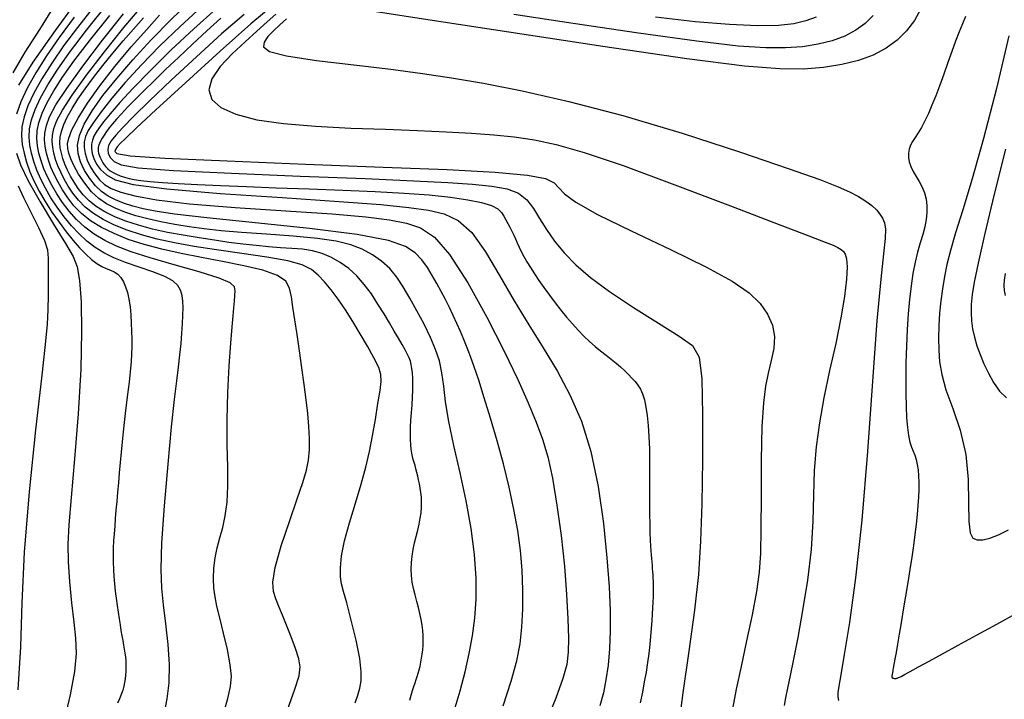
# Model space of a CAD drawing. Extents: x 349769 to 352969, y 1053825 to 1056825.
# Drawn here: x 351872 to 351921, y 1054908 to 1054943 of the extents above; entities that cross this region are included whole.
import ezdxf

# ---------------------------------------------------------------- set-up
doc = ezdxf.new("R2010")
doc.units = 0
doc.header["$MEASUREMENT"] = 0
doc.layers.add('INDEX', color=1, linetype='CONTINUOUS')
doc.layers.add('INTER', color=33, linetype='CONTINUOUS')

msp = doc.modelspace()

# ---------------------------------------------------------------- linework, layer by layer
at = {"layer": 'INDEX', "linetype": 'CONTINUOUS'}
for points in [[(351875.247, 1054943.421), (351874.457, 1054942.414), (351874.457, 1054942.414), (351873.757, 1054941.471), (351873.156, 1054940.603), (351872.656, 1054939.81), (351872.656, 1054939.81), (351872.256, 1054939.092), (351871.955, 1054938.449), (351871.755, 1054937.881), (351871.755, 1054937.881), (351871.652, 1054937.383), (351871.63, 1054936.931), (351871.669, 1054936.494), (351871.669, 1054936.494), (351871.755, 1054936.047), (351871.884, 1054935.586), (351872.056, 1054935.11), (351872.056, 1054935.11), (351872.27, 1054934.621), (351872.528, 1054934.117), (351872.828, 1054933.598), (351872.828, 1054933.598), (351873.168, 1054933.07), (351873.53, 1054932.55), (351873.894, 1054932.064), (351873.894, 1054932.064), (351874.242, 1054931.63), (351874.57, 1054931.253), (351874.879, 1054930.932), (351874.879, 1054930.932), (351875.168, 1054930.668), (351875.438, 1054930.461), (351875.689, 1054930.31), (351875.689, 1054930.31), (351875.92, 1054930.21), (351876.132, 1054930.134), (351876.324, 1054930.047), (351876.324, 1054930.047), (351876.496, 1054929.923), (351876.649, 1054929.756), (351876.783, 1054929.545), (351876.783, 1054929.545), (351876.897, 1054929.291), (351876.991, 1054928.994), (351877.066, 1054928.653), (351877.066, 1054928.653), (351877.121, 1054928.272), (351877.16, 1054927.865), (351877.187, 1054927.45), (351877.187, 1054927.45), (351877.204, 1054927.043), (351877.212, 1054926.645), (351877.21, 1054926.258), (351877.21, 1054926.258), (351877.2, 1054925.881), (351877.18, 1054925.513), (351877.151, 1054925.156), (351877.151, 1054925.156), (351877.114, 1054924.807), (351877.07, 1054924.457), (351877.023, 1054924.094), (351877.023, 1054924.094), (351876.975, 1054923.711), (351876.926, 1054923.304), (351876.877, 1054922.874), (351876.877, 1054922.874), (351876.828, 1054922.421), (351876.778, 1054921.945), (351876.727, 1054921.446), (351876.727, 1054921.446), (351876.676, 1054920.927), (351876.626, 1054920.398), (351876.577, 1054919.876), (351876.577, 1054919.876), (351876.531, 1054919.373), (351876.488, 1054918.891), (351876.448, 1054918.429), (351876.448, 1054918.429), (351876.411, 1054917.989), (351876.376, 1054917.569), (351876.344, 1054917.171), (351876.344, 1054917.171), (351876.316, 1054916.792), (351876.292, 1054916.427), (351876.276, 1054916.068), (351876.276, 1054916.068), (351876.268, 1054915.709), (351876.269, 1054915.349), (351876.28, 1054914.987), (351876.28, 1054914.987), (351876.299, 1054914.624), (351876.328, 1054914.26), (351876.366, 1054913.894), (351876.366, 1054913.894), (351876.412, 1054913.529), (351876.463, 1054913.169), (351876.516, 1054912.822), (351876.516, 1054912.822), (351876.568, 1054912.494), (351876.617, 1054912.187), (351876.664, 1054911.899), (351876.664, 1054911.899), (351876.708, 1054911.631), (351876.75, 1054911.384), (351876.79, 1054911.156), (351876.79, 1054911.156), (351876.827, 1054910.947), (351876.859, 1054910.752), (351876.886, 1054910.564), (351876.886, 1054910.564), (351876.904, 1054910.376), (351876.915, 1054910.19), (351876.917, 1054910.004), (351876.917, 1054910.004), (351876.911, 1054909.818), (351876.898, 1054909.632), (351876.876, 1054909.447), (351876.876, 1054909.447), (351876.846, 1054909.261), (351876.805, 1054909.072), (351876.75, 1054908.875), (351876.75, 1054908.875), (351876.68, 1054908.666), (351876.593, 1054908.445), (351876.49, 1054908.212)], [(351891.281, 1054908.368), (351891.357, 1054908.631), (351891.428, 1054908.865), (351891.494, 1054909.071), (351891.494, 1054909.071), (351891.556, 1054909.249), (351891.614, 1054909.412), (351891.667, 1054909.57), (351891.667, 1054909.57), (351891.717, 1054909.736), (351891.763, 1054909.911), (351891.806, 1054910.095), (351891.806, 1054910.095), (351891.844, 1054910.288), (351891.879, 1054910.489), (351891.91, 1054910.7), (351891.91, 1054910.7), (351891.938, 1054910.92), (351891.957, 1054911.15), (351891.967, 1054911.39), (351891.967, 1054911.39), (351891.962, 1054911.64), (351891.944, 1054911.902), (351891.911, 1054912.174), (351891.911, 1054912.174), (351891.864, 1054912.457), (351891.802, 1054912.751), (351891.727, 1054913.056), (351891.727, 1054913.056), (351891.639, 1054913.372), (351891.549, 1054913.694), (351891.47, 1054914.021), (351891.47, 1054914.021), (351891.411, 1054914.349), (351891.375, 1054914.677), (351891.361, 1054915.006), (351891.361, 1054915.006), (351891.37, 1054915.335), (351891.402, 1054915.665), (351891.456, 1054915.995), (351891.456, 1054915.995), (351891.53, 1054916.325), (351891.614, 1054916.652), (351891.696, 1054916.971), (351891.696, 1054916.971), (351891.764, 1054917.279), (351891.817, 1054917.574), (351891.854, 1054917.858), (351891.854, 1054917.858), (351891.875, 1054918.13), (351891.881, 1054918.39), (351891.871, 1054918.638), (351891.871, 1054918.638), (351891.846, 1054918.874), (351891.811, 1054919.099), (351891.771, 1054919.313), (351891.771, 1054919.313), (351891.729, 1054919.518), (351891.686, 1054919.712), (351891.642, 1054919.898), (351891.642, 1054919.898), (351891.598, 1054920.073), (351891.553, 1054920.238), (351891.508, 1054920.394), (351891.508, 1054920.394), (351891.462, 1054920.543), (351891.419, 1054920.696), (351891.382, 1054920.866), (351891.382, 1054920.866), (351891.353, 1054921.065), (351891.334, 1054921.296), (351891.323, 1054921.558), (351891.323, 1054921.558), (351891.322, 1054921.851), (351891.329, 1054922.176), (351891.346, 1054922.532), (351891.346, 1054922.532), (351891.371, 1054922.917), (351891.398, 1054923.311), (351891.422, 1054923.695), (351891.422, 1054923.695), (351891.437, 1054924.051), (351891.442, 1054924.374), (351891.437, 1054924.666), (351891.437, 1054924.666), (351891.422, 1054924.926), (351891.396, 1054925.155), (351891.361, 1054925.352), (351891.361, 1054925.352), (351891.315, 1054925.521), (351891.251, 1054925.684), (351891.164, 1054925.868), (351891.164, 1054925.868), (351891.046, 1054926.094), (351890.896, 1054926.366), (351890.715, 1054926.684), (351890.715, 1054926.684), (351890.502, 1054927.049), (351890.258, 1054927.46), (351889.982, 1054927.917), (351889.982, 1054927.917), (351889.675, 1054928.415), (351889.34, 1054928.924), (351888.979, 1054929.408), (351888.979, 1054929.408), (351888.597, 1054929.839), (351888.192, 1054930.211), (351887.766, 1054930.523), (351887.766, 1054930.523), (351887.319, 1054930.776), (351886.85, 1054930.97), (351886.358, 1054931.105), (351886.358, 1054931.105), (351885.845, 1054931.184), (351885.306, 1054931.229), (351884.737, 1054931.264), (351884.737, 1054931.264), (351884.135, 1054931.309), (351883.5, 1054931.369), (351882.83, 1054931.444), (351882.83, 1054931.444), (351882.127, 1054931.534), (351881.39, 1054931.638), (351880.619, 1054931.757), (351880.619, 1054931.757), (351879.82, 1054931.891), (351879.021, 1054932.041), (351878.256, 1054932.21), (351878.256, 1054932.21), (351877.553, 1054932.398), (351876.917, 1054932.606), (351876.348, 1054932.834), (351876.348, 1054932.834), (351875.847, 1054933.082), (351875.413, 1054933.351), (351875.046, 1054933.639), (351875.046, 1054933.639), (351874.745, 1054933.946), (351874.497, 1054934.263), (351874.288, 1054934.581), (351874.288, 1054934.581), (351874.108, 1054934.892), (351873.954, 1054935.194), (351873.825, 1054935.488), (351873.825, 1054935.488), (351873.722, 1054935.773), (351873.644, 1054936.049), (351873.593, 1054936.317), (351873.593, 1054936.317), (351873.569, 1054936.58), (351873.582, 1054936.851), (351873.644, 1054937.15), (351873.644, 1054937.15), (351873.764, 1054937.491), (351873.944, 1054937.877), (351874.184, 1054938.308), (351874.184, 1054938.308), (351874.484, 1054938.783), (351874.845, 1054939.304), (351875.265, 1054939.87), (351875.265, 1054939.87), (351875.741, 1054940.476), (351876.254, 1054941.103), (351876.778, 1054941.727), (351876.778, 1054941.727), (351877.294, 1054942.326), (351877.798, 1054942.897)], [(351881.723, 1054942.875), (351881.015, 1054942.233), (351880.284, 1054941.556), (351879.575, 1054940.89), (351879.575, 1054940.89), (351878.925, 1054940.273), (351878.343, 1054939.713), (351877.828, 1054939.21), (351877.828, 1054939.21), (351877.379, 1054938.764), (351876.998, 1054938.375), (351876.684, 1054938.043), (351876.684, 1054938.043), (351876.434, 1054937.765), (351876.236, 1054937.531), (351876.073, 1054937.325), (351876.073, 1054937.325), (351875.933, 1054937.136), (351875.813, 1054936.963), (351875.713, 1054936.804), (351875.713, 1054936.804), (351875.633, 1054936.661), (351875.573, 1054936.533), (351875.533, 1054936.419), (351875.533, 1054936.419), (351875.512, 1054936.32), (351875.508, 1054936.229), (351875.516, 1054936.142), (351875.516, 1054936.142), (351875.533, 1054936.053), (351875.559, 1054935.961), (351875.594, 1054935.866), (351875.594, 1054935.866), (351875.637, 1054935.768), (351875.688, 1054935.667), (351875.748, 1054935.564), (351875.748, 1054935.564), (351875.817, 1054935.458), (351875.9, 1054935.352), (351876, 1054935.25), (351876, 1054935.25), (351876.123, 1054935.154), (351876.267, 1054935.065), (351876.434, 1054934.982), (351876.434, 1054934.982), (351876.623, 1054934.906), (351876.835, 1054934.836), (351877.07, 1054934.773), (351877.07, 1054934.773), (351877.335, 1054934.717), (351877.673, 1054934.664), (351878.136, 1054934.614), (351878.136, 1054934.614), (351878.764, 1054934.563), (351879.567, 1054934.512), (351880.545, 1054934.46), (351880.545, 1054934.46), (351881.698, 1054934.407), (351883.025, 1054934.354), (351884.527, 1054934.3), (351884.527, 1054934.3), (351886.183, 1054934.245), (351887.891, 1054934.184), (351889.528, 1054934.114), (351889.528, 1054934.114), (351890.993, 1054934.03), (351892.265, 1054933.933), (351893.344, 1054933.82), (351893.344, 1054933.82), (351894.23, 1054933.694), (351894.922, 1054933.554), (351895.421, 1054933.399), (351895.421, 1054933.399), (351895.738, 1054933.231), (351895.925, 1054933.052), (351896.045, 1054932.868), (351896.045, 1054932.868), (351896.152, 1054932.68), (351896.255, 1054932.49), (351896.355, 1054932.298), (351896.355, 1054932.298), (351896.452, 1054932.103), (351896.546, 1054931.907), (351896.636, 1054931.708), (351896.636, 1054931.708), (351896.725, 1054931.505), (351896.82, 1054931.294), (351896.93, 1054931.068), (351896.93, 1054931.068), (351897.061, 1054930.82), (351897.217, 1054930.55), (351897.396, 1054930.258), (351897.396, 1054930.258), (351897.599, 1054929.943), (351897.826, 1054929.607), (351898.077, 1054929.248), (351898.077, 1054929.248), (351898.35, 1054928.869), (351898.638, 1054928.483), (351898.933, 1054928.104), (351898.933, 1054928.104), (351899.227, 1054927.745), (351899.519, 1054927.407), (351899.809, 1054927.091), (351899.809, 1054927.091), (351900.097, 1054926.797), (351900.383, 1054926.524), (351900.667, 1054926.274), (351900.667, 1054926.274), (351900.948, 1054926.044), (351901.222, 1054925.831), (351901.484, 1054925.627), (351901.484, 1054925.627), (351901.729, 1054925.428), (351901.957, 1054925.233), (351902.167, 1054925.042), (351902.167, 1054925.042), (351902.36, 1054924.855), (351902.535, 1054924.671), (351902.693, 1054924.492), (351902.693, 1054924.492), (351902.834, 1054924.313), (351902.958, 1054924.114), (351903.067, 1054923.874), (351903.067, 1054923.874), (351903.161, 1054923.571), (351903.241, 1054923.203), (351903.306, 1054922.77), (351903.306, 1054922.77), (351903.357, 1054922.27), (351903.394, 1054921.705), (351903.416, 1054921.075), (351903.416, 1054921.075), (351903.425, 1054920.386), (351903.425, 1054919.675), (351903.422, 1054918.985), (351903.422, 1054918.985), (351903.422, 1054918.353), (351903.424, 1054917.786), (351903.43, 1054917.283), (351903.43, 1054917.283), (351903.438, 1054916.846), (351903.449, 1054916.473), (351903.464, 1054916.165), (351903.464, 1054916.165), (351903.481, 1054915.919), (351903.5, 1054915.717), (351903.518, 1054915.538), (351903.518, 1054915.538), (351903.535, 1054915.366), (351903.551, 1054915.197), (351903.564, 1054915.03), (351903.564, 1054915.03), (351903.576, 1054914.866), (351903.587, 1054914.705), (351903.596, 1054914.548), (351903.596, 1054914.548), (351903.602, 1054914.391), (351903.607, 1054914.227), (351903.608, 1054914.045), (351903.608, 1054914.045), (351903.606, 1054913.837), (351903.599, 1054913.601), (351903.589, 1054913.337), (351903.589, 1054913.337), (351903.575, 1054913.045), (351903.557, 1054912.726), (351903.535, 1054912.378), (351903.535, 1054912.378), (351903.509, 1054912.003), (351903.476, 1054911.603), (351903.435, 1054911.18), (351903.435, 1054911.18), (351903.383, 1054910.738), (351903.32, 1054910.276), (351903.245, 1054909.794), (351903.245, 1054909.794), (351903.159, 1054909.292), (351903.062, 1054908.771), (351902.953, 1054908.23)]]:
    msp.add_lwpolyline(points, dxfattribs=at)
at = {"layer": 'INDEX', "linetype": 'CONTINUOUS', "flags": 128}
msp.add_lwpolyline([(351919.423, 1054942.964), (351919.266, 1054942.6), (351919.266, 1054942.6), (351919.098, 1054942.184), (351918.919, 1054941.716), (351918.728, 1054941.196), (351918.728, 1054941.196), (351918.526, 1054940.631), (351918.32, 1054940.048), (351918.114, 1054939.48), (351918.114, 1054939.48), (351917.915, 1054938.956), (351917.723, 1054938.481), (351917.539, 1054938.056), (351917.539, 1054938.056), (351917.362, 1054937.68), (351917.192, 1054937.353), (351917.03, 1054937.076), (351917.03, 1054937.076), (351916.877, 1054936.844), (351916.741, 1054936.643), (351916.634, 1054936.451), (351916.634, 1054936.451), (351916.562, 1054936.254), (351916.527, 1054936.047), (351916.531, 1054935.831), (351916.531, 1054935.831), (351916.572, 1054935.606), (351916.651, 1054935.371), (351916.768, 1054935.127), (351916.768, 1054935.127), (351916.918, 1054934.873), (351917.081, 1054934.607), (351917.231, 1054934.328), (351917.231, 1054934.328), (351917.347, 1054934.033), (351917.426, 1054933.723), (351917.466, 1054933.396), (351917.466, 1054933.396), (351917.469, 1054933.054), (351917.433, 1054932.695), (351917.36, 1054932.321), (351917.36, 1054932.321), (351917.252, 1054931.928), (351917.123, 1054931.506), (351916.99, 1054931.043), (351916.99, 1054931.043), (351916.869, 1054930.526), (351916.761, 1054929.955), (351916.667, 1054929.329), (351916.667, 1054929.329), (351916.587, 1054928.648), (351916.52, 1054927.912), (351916.467, 1054927.12), (351916.467, 1054927.12), (351916.428, 1054926.282), (351916.403, 1054925.434), (351916.391, 1054924.623), (351916.391, 1054924.623), (351916.393, 1054923.886), (351916.408, 1054923.23), (351916.437, 1054922.657), (351916.437, 1054922.657), (351916.48, 1054922.165), (351916.536, 1054921.755), (351916.606, 1054921.426), (351916.606, 1054921.426), (351916.688, 1054921.174), (351916.775, 1054920.966), (351916.856, 1054920.767), (351916.856, 1054920.767), (351916.925, 1054920.547), (351916.98, 1054920.298), (351917.021, 1054920.022), (351917.021, 1054920.022), (351917.047, 1054919.718), (351917.06, 1054919.386), (351917.058, 1054919.026), (351917.058, 1054919.026), (351917.043, 1054918.638), (351917.014, 1054918.219), (351916.974, 1054917.768), (351916.974, 1054917.768), (351916.922, 1054917.282), (351916.86, 1054916.76), (351916.787, 1054916.203), (351916.787, 1054916.203), (351916.703, 1054915.611), (351916.609, 1054914.983), (351916.504, 1054914.32), (351916.504, 1054914.32), (351916.389, 1054913.628), (351916.271, 1054912.939), (351916.16, 1054912.29), (351916.16, 1054912.29), (351916.06, 1054911.712), (351915.974, 1054911.213), (351915.901, 1054910.791), (351915.901, 1054910.791), (351915.842, 1054910.448), (351915.796, 1054910.182), (351915.764, 1054909.995), (351915.764, 1054909.995), (351915.745, 1054909.881), (351915.734, 1054909.821), (351915.729, 1054909.788), (351915.729, 1054909.788), (351915.724, 1054909.761), (351915.72, 1054909.736), (351915.716, 1054909.714), (351915.716, 1054909.714), (351915.713, 1054909.695), (351915.709, 1054909.678), (351915.706, 1054909.663), (351915.706, 1054909.663), (351915.704, 1054909.65), (351915.701, 1054909.639), (351915.699, 1054909.629), (351915.699, 1054909.629), (351915.697, 1054909.62), (351915.694, 1054909.61), (351915.692, 1054909.601), (351915.692, 1054909.601), (351915.69, 1054909.592), (351915.689, 1054909.583), (351915.687, 1054909.574), (351915.687, 1054909.574), (351915.685, 1054909.566), (351915.684, 1054909.558), (351915.683, 1054909.551), (351915.683, 1054909.551), (351915.683, 1054909.544), (351915.684, 1054909.538), (351915.685, 1054909.532), (351915.685, 1054909.532), (351915.688, 1054909.526), (351915.691, 1054909.521), (351915.695, 1054909.516), (351915.695, 1054909.516), (351915.7, 1054909.512), (351915.706, 1054909.508), (351915.714, 1054909.504), (351915.714, 1054909.504), (351915.723, 1054909.501), (351915.734, 1054909.496), (351915.746, 1054909.492), (351915.746, 1054909.492), (351915.76, 1054909.488), (351915.776, 1054909.483), (351915.794, 1054909.479), (351915.794, 1054909.479), (351915.813, 1054909.474), (351915.833, 1054909.47), (351915.856, 1054909.468), (351915.856, 1054909.468), (351915.881, 1054909.468), (351915.907, 1054909.471), (351915.936, 1054909.477), (351915.936, 1054909.477), (351915.966, 1054909.486), (351915.999, 1054909.497), (351916.033, 1054909.511), (351916.033, 1054909.511), (351916.077, 1054909.531), (351916.164, 1054909.577), (351916.335, 1054909.669), (351916.335, 1054909.669), (351916.626, 1054909.827), (351917.044, 1054910.054), (351917.588, 1054910.35), (351917.588, 1054910.35), (351918.257, 1054910.715), (351919.054, 1054911.15), (351919.976, 1054911.654), (351919.976, 1054911.654), (351921.013, 1054912.221), (351922.105, 1054912.828)], dxfattribs=at)
at = {"layer": 'INTER', "linetype": 'CONTINUOUS'}
for points, elevation in [([(351871.5, 1054939.488), (351872.224, 1054940.651), (351872.224, 1054940.651), (351873.345, 1054942.258), (351874.63, 1054944.025)], 2544), ([(351871.197, 1054940.104), (351871.821, 1054941.156), (351872.548, 1054942.309), (351873.216, 1054943.364)], 2546), ([(351878.87, 1054907.725), (351879.006, 1054908.431), (351879.095, 1054909.247), (351879.114, 1054910.173), (351879.114, 1054910.173), (351879.053, 1054911.194), (351878.942, 1054912.232), (351878.822, 1054913.192), (351878.822, 1054913.192), (351878.73, 1054914.043), (351878.693, 1054914.998), (351878.733, 1054916.333), (351878.863, 1054918.206), (351879.044, 1054920.308), (351879.228, 1054922.209), (351879.228, 1054922.209), (351879.376, 1054923.586), (351879.488, 1054924.527), (351879.576, 1054925.228), (351879.576, 1054925.228), (351879.649, 1054925.848), (351879.707, 1054926.42), (351879.752, 1054926.944), (351879.752, 1054926.944), (351879.784, 1054927.42), (351879.802, 1054927.847), (351879.806, 1054928.227), (351879.806, 1054928.227), (351879.794, 1054928.56), (351879.755, 1054928.853), (351879.677, 1054929.117), (351879.677, 1054929.117), (351879.538, 1054929.359), (351879.292, 1054929.589), (351878.881, 1054929.816), (351878.881, 1054929.816), (351878.28, 1054930.05), (351877.576, 1054930.287), (351876.885, 1054930.522), (351876.885, 1054930.522), (351876.298, 1054930.757), (351875.803, 1054931.004), (351875.362, 1054931.279), (351875.362, 1054931.279), (351874.943, 1054931.598), (351874.539, 1054931.963), (351874.152, 1054932.374), (351874.152, 1054932.374), (351873.782, 1054932.828), (351873.435, 1054933.308), (351873.12, 1054933.795), (351873.12, 1054933.795), (351872.844, 1054934.272), (351872.607, 1054934.736), (351872.409, 1054935.186), (351872.409, 1054935.186), (351872.251, 1054935.623), (351872.133, 1054936.047), (351872.054, 1054936.458), (351872.054, 1054936.458), (351872.018, 1054936.86), (351872.038, 1054937.277), (351872.133, 1054937.735), (351872.133, 1054937.735), (351872.317, 1054938.257), (351872.593, 1054938.849), (351872.961, 1054939.509), (351872.961, 1054939.509), (351873.433, 1054940.252), (351874.064, 1054941.143), (351874.92, 1054942.263), (351874.92, 1054942.263), (351876.022, 1054943.636)], 2538), ([(351888.528, 1054908.232), (351888.657, 1054908.629), (351888.754, 1054908.98), (351888.754, 1054908.98), (351888.82, 1054909.342), (351888.828, 1054909.808), (351888.748, 1054910.48), (351888.748, 1054910.48), (351888.562, 1054911.404), (351888.321, 1054912.414), (351888.092, 1054913.288), (351888.092, 1054913.288), (351887.925, 1054913.868), (351887.824, 1054914.254), (351887.774, 1054914.607), (351887.774, 1054914.607), (351887.769, 1054915.065), (351887.828, 1054915.668), (351887.978, 1054916.431), (351887.978, 1054916.431), (351888.228, 1054917.35), (351888.531, 1054918.341), (351888.824, 1054919.302), (351888.824, 1054919.302), (351889.058, 1054920.159), (351889.243, 1054920.951), (351889.399, 1054921.744), (351889.399, 1054921.744), (351889.545, 1054922.577), (351889.675, 1054923.375), (351889.777, 1054924.035), (351889.837, 1054924.494), (351889.826, 1054924.841), (351889.711, 1054925.21), (351889.711, 1054925.21), (351889.473, 1054925.698), (351889.146, 1054926.283), (351888.774, 1054926.909), (351888.774, 1054926.909), (351888.397, 1054927.528), (351888.026, 1054928.116), (351887.662, 1054928.655), (351887.662, 1054928.655), (351887.31, 1054929.13), (351886.969, 1054929.539), (351886.64, 1054929.881), (351886.64, 1054929.881), (351886.301, 1054930.159), (351885.837, 1054930.39), (351885.113, 1054930.594), (351885.113, 1054930.594), (351884.048, 1054930.786), (351882.78, 1054930.971), (351881.5, 1054931.15), (351881.5, 1054931.15), (351880.364, 1054931.325), (351879.373, 1054931.504), (351878.494, 1054931.697), (351878.494, 1054931.697), (351877.696, 1054931.91), (351876.975, 1054932.146), (351876.331, 1054932.405), (351876.331, 1054932.405), (351875.763, 1054932.686), (351875.271, 1054932.99), (351874.855, 1054933.317), (351874.855, 1054933.317), (351874.514, 1054933.665), (351874.232, 1054934.024), (351873.996, 1054934.384), (351873.996, 1054934.384), (351873.792, 1054934.737), (351873.617, 1054935.079), (351873.471, 1054935.412), (351873.471, 1054935.412), (351873.354, 1054935.735), (351873.266, 1054936.049), (351873.208, 1054936.352), (351873.208, 1054936.352), (351873.181, 1054936.65), (351873.196, 1054936.958), (351873.266, 1054937.296), (351873.266, 1054937.296), (351873.414, 1054937.696), (351873.697, 1054938.23), (351874.185, 1054938.979), (351874.185, 1054938.979), (351874.918, 1054939.992), (351875.826, 1054941.177), (351876.815, 1054942.404), (351876.815, 1054942.404), (351877.794, 1054943.559)], 2532), ([(351896.006, 1054908.088), (351896.42, 1054909.339), (351896.42, 1054909.339), (351896.705, 1054910.364), (351896.874, 1054911.23), (351896.966, 1054912.068), (351896.966, 1054912.068), (351897.01, 1054912.977), (351897.012, 1054913.95), (351896.971, 1054914.947), (351896.971, 1054914.947), (351896.885, 1054915.942), (351896.75, 1054916.954), (351896.561, 1054918.016), (351896.561, 1054918.016), (351896.316, 1054919.149), (351896.027, 1054920.323), (351895.709, 1054921.5), (351895.709, 1054921.5), (351895.379, 1054922.637), (351895.059, 1054923.676), (351894.775, 1054924.554), (351894.775, 1054924.554), (351894.546, 1054925.231), (351894.357, 1054925.755), (351894.188, 1054926.197), (351894.188, 1054926.197), (351894.02, 1054926.616), (351893.85, 1054927.026), (351893.672, 1054927.432), (351893.672, 1054927.432), (351893.487, 1054927.836), (351893.292, 1054928.241), (351893.088, 1054928.645), (351893.088, 1054928.645), (351892.876, 1054929.049), (351892.654, 1054929.453), (351892.424, 1054929.856), (351892.424, 1054929.856), (351892.179, 1054930.258), (351891.899, 1054930.645), (351891.556, 1054931.004), (351891.556, 1054931.004), (351891.076, 1054931.328), (351890.202, 1054931.63), (351888.629, 1054931.928), (351888.629, 1054931.928), (351886.214, 1054932.235), (351883.454, 1054932.528), (351881.007, 1054932.778), (351881.007, 1054932.778), (351879.371, 1054932.964), (351878.398, 1054933.107), (351877.781, 1054933.235), (351877.781, 1054933.235), (351877.265, 1054933.373), (351876.799, 1054933.526), (351876.382, 1054933.693), (351876.382, 1054933.693), (351876.013, 1054933.879), (351875.68, 1054934.105), (351875.371, 1054934.394), (351875.371, 1054934.394), (351875.08, 1054934.761), (351874.822, 1054935.179), (351874.617, 1054935.61), (351874.617, 1054935.61), (351874.489, 1054936.029), (351874.462, 1054936.461), (351874.56, 1054936.947), (351874.806, 1054937.52), (351875.202, 1054938.189), (351875.75, 1054938.959), (351875.75, 1054938.959), (351876.446, 1054939.829), (351877.268, 1054940.776), (351878.193, 1054941.774), (351878.193, 1054941.774), (351879.185, 1054942.786), (351880.161, 1054943.736)], 2526), ([(351880.734, 1054943.446), (351879.662, 1054942.464), (351879.662, 1054942.464), (351878.638, 1054941.474), (351877.702, 1054940.517), (351876.882, 1054939.626), (351876.882, 1054939.626), (351876.2, 1054938.828), (351875.66, 1054938.146), (351875.264, 1054937.602), (351875.264, 1054937.602), (351875.007, 1054937.202), (351874.863, 1054936.899), (351874.801, 1054936.628), (351874.801, 1054936.628), (351874.797, 1054936.341), (351874.847, 1054936.028), (351874.956, 1054935.691), (351874.956, 1054935.691), (351875.123, 1054935.339), (351875.334, 1054934.996), (351875.572, 1054934.696), (351875.572, 1054934.696), (351875.834, 1054934.458), (351876.172, 1054934.262), (351876.651, 1054934.078), (351876.651, 1054934.078), (351877.358, 1054933.884), (351878.455, 1054933.683), (351880.126, 1054933.486), (351880.126, 1054933.486), (351882.439, 1054933.302), (351885.011, 1054933.133), (351887.347, 1054932.975), (351887.347, 1054932.975), (351889.065, 1054932.826), (351890.253, 1054932.673), (351891.113, 1054932.502), (351891.113, 1054932.502), (351891.832, 1054932.268), (351892.528, 1054931.804), (351893.303, 1054930.913), (351893.303, 1054930.913), (351894.22, 1054929.483), (351895.186, 1054927.749), (351896.066, 1054926.033), (351896.066, 1054926.033), (351896.759, 1054924.589), (351897.281, 1054923.414), (351897.68, 1054922.435), (351898, 1054921.57), (351898.268, 1054920.677), (351898.508, 1054919.601), (351898.508, 1054919.601), (351898.737, 1054918.241), (351898.944, 1054916.703), (351899.111, 1054915.147), (351899.111, 1054915.147), (351899.224, 1054913.716), (351899.289, 1054912.482), (351899.318, 1054911.504), (351899.318, 1054911.504), (351899.31, 1054910.793), (351899.23, 1054910.184), (351899.032, 1054909.464), (351899.032, 1054909.464), (351898.683, 1054908.478), (351898.192, 1054907.282)], 2524), ([(351881.485, 1054943.356), (351880.348, 1054942.346), (351879.2, 1054941.268), (351878.15, 1054940.236), (351878.15, 1054940.236), (351877.286, 1054939.345), (351876.612, 1054938.615), (351876.115, 1054938.046), (351876.115, 1054938.046), (351875.776, 1054937.633), (351875.556, 1054937.335), (351875.408, 1054937.105), (351875.408, 1054937.105), (351875.297, 1054936.902), (351875.217, 1054936.705), (351875.174, 1054936.501), (351875.174, 1054936.501), (351875.17, 1054936.277), (351875.21, 1054936.034), (351875.294, 1054935.772), (351875.294, 1054935.772), (351875.429, 1054935.496), (351875.632, 1054935.217), (351875.922, 1054934.949), (351875.922, 1054934.949), (351876.373, 1054934.702), (351877.279, 1054934.469), (351878.989, 1054934.241), (351878.989, 1054934.241), (351881.677, 1054934.014), (351884.818, 1054933.797), (351887.71, 1054933.605), (351887.71, 1054933.605), (351889.814, 1054933.446), (351891.232, 1054933.305), (351892.229, 1054933.161), (351892.229, 1054933.161), (351893.033, 1054932.976), (351893.741, 1054932.641), (351894.418, 1054932.028), (351894.418, 1054932.028), (351895.113, 1054931.058), (351895.832, 1054929.85), (351896.567, 1054928.572), (351896.567, 1054928.572), (351897.309, 1054927.355), (351898.041, 1054926.19), (351898.742, 1054925.031), (351898.742, 1054925.031), (351899.394, 1054923.826), (351899.973, 1054922.496), (351900.455, 1054920.958), (351900.455, 1054920.958), (351900.823, 1054919.175), (351901.088, 1054917.308), (351901.268, 1054915.567), (351901.268, 1054915.567), (351901.38, 1054914.112), (351901.434, 1054912.911), (351901.437, 1054911.884), (351901.437, 1054911.884), (351901.397, 1054910.965), (351901.321, 1054910.139), (351901.217, 1054909.407), (351901.217, 1054909.407), (351901.086, 1054908.751), (351900.905, 1054908.09)], 2522), ([(351884.319, 1054943.49), (351883.239, 1054942.594), (351883.239, 1054942.594), (351881.679, 1054941.21), (351879.943, 1054939.63), (351878.43, 1054938.237), (351878.43, 1054938.237), (351877.445, 1054937.323), (351876.904, 1054936.813), (351876.628, 1054936.539), (351876.628, 1054936.539), (351876.467, 1054936.361), (351876.379, 1054936.231), (351876.349, 1054936.126), (351876.349, 1054936.126), (351876.452, 1054936.027), (351877.123, 1054935.921), (351878.887, 1054935.798), (351878.887, 1054935.798), (351882.043, 1054935.652), (351885.998, 1054935.496), (351889.935, 1054935.346), (351889.935, 1054935.346), (351893.175, 1054935.213), (351895.604, 1054935.084), (351897.245, 1054934.94), (351897.245, 1054934.94), (351898.164, 1054934.765), (351898.598, 1054934.552), (351898.825, 1054934.298), (351898.825, 1054934.298), (351899.113, 1054933.988), (351899.691, 1054933.561), (351900.78, 1054932.946), (351900.78, 1054932.946), (351902.487, 1054932.112), (351904.477, 1054931.173), (351906.301, 1054930.286), (351906.301, 1054930.286), (351907.611, 1054929.566), (351908.465, 1054928.977), (351909.018, 1054928.444), (351909.018, 1054928.444), (351909.403, 1054927.903), (351909.644, 1054927.343), (351909.743, 1054926.764), (351909.743, 1054926.764), (351909.708, 1054926.166), (351909.586, 1054925.551), (351909.432, 1054924.925), (351909.432, 1054924.925), (351909.293, 1054924.26), (351909.185, 1054923.41), (351909.112, 1054922.196), (351909.112, 1054922.196), (351909.078, 1054920.532), (351909.068, 1054918.689), (351909.062, 1054917.027), (351909.062, 1054917.027), (351909.04, 1054915.801), (351908.976, 1054914.843), (351908.84, 1054913.875), (351908.84, 1054913.875), (351908.615, 1054912.694), (351908.338, 1054911.379), (351908.056, 1054910.079), (351908.056, 1054910.079), (351907.814, 1054908.92), (351907.629, 1054907.936)], 2516), ([(351917.148, 1054943.309), (351916.831, 1054942.764), (351916.439, 1054942.243), (351915.964, 1054941.769), (351915.964, 1054941.769), (351915.4, 1054941.358), (351914.745, 1054941.014), (351913.999, 1054940.737), (351913.999, 1054940.737), (351913.162, 1054940.527), (351912.235, 1054940.383), (351911.217, 1054940.306), (351911.217, 1054940.306), (351910.023, 1054940.309), (351908.227, 1054940.455), (351905.317, 1054940.822), (351905.317, 1054940.822), (351901.058, 1054941.441), (351896.306, 1054942.164), (351892.196, 1054942.799), (351892.196, 1054942.799), (351889.58, 1054943.198)], 2512), ([(351874.296, 1054942.922), (351873.539, 1054941.904), (351872.891, 1054940.967), (351872.35, 1054940.11), (351872.35, 1054940.11), (351871.918, 1054939.335), (351871.593, 1054938.641), (351871.377, 1054938.028)], 2542), ([(351881.842, 1054907.637), (351882.072, 1054908.457), (351882.072, 1054908.457), (351882.213, 1054909.069), (351882.256, 1054909.584), (351882.199, 1054910.166), (351882.199, 1054910.166), (351882.049, 1054910.927), (351881.851, 1054911.769), (351881.66, 1054912.541), (351881.66, 1054912.541), (351881.517, 1054913.133), (351881.425, 1054913.601), (351881.372, 1054914.042), (351881.372, 1054914.042), (351881.352, 1054914.53), (351881.369, 1054915.054), (351881.431, 1054915.579), (351881.431, 1054915.579), (351881.539, 1054916.082), (351881.676, 1054916.583), (351881.818, 1054917.114), (351881.818, 1054917.114), (351881.942, 1054917.705), (351882.035, 1054918.39), (351882.079, 1054919.202), (351882.071, 1054920.168), (351882.042, 1054921.288), (351882.031, 1054922.556), (351882.031, 1054922.556), (351882.068, 1054923.938), (351882.139, 1054925.29), (351882.218, 1054926.441), (351882.218, 1054926.441), (351882.285, 1054927.266), (351882.338, 1054927.825), (351882.378, 1054928.228), (351882.378, 1054928.228), (351882.408, 1054928.564), (351882.428, 1054928.851), (351882.436, 1054929.088), (351882.436, 1054929.088), (351882.407, 1054929.285), (351882.195, 1054929.48), (351881.631, 1054929.72), (351881.631, 1054929.72), (351880.618, 1054930.037), (351879.361, 1054930.397), (351878.141, 1054930.749), (351878.141, 1054930.749), (351877.176, 1054931.057), (351876.44, 1054931.34), (351875.844, 1054931.626), (351875.844, 1054931.626), (351875.314, 1054931.943), (351874.836, 1054932.296), (351874.409, 1054932.684), (351874.409, 1054932.684), (351874.032, 1054933.105), (351873.702, 1054933.546), (351873.412, 1054933.991), (351873.412, 1054933.991), (351873.16, 1054934.427), (351872.943, 1054934.85), (351872.763, 1054935.262), (351872.763, 1054935.262), (351872.619, 1054935.661), (351872.511, 1054936.048), (351872.439, 1054936.423), (351872.439, 1054936.423), (351872.406, 1054936.79), (351872.424, 1054937.17), (351872.511, 1054937.588), (351872.511, 1054937.588), (351872.679, 1054938.066), (351872.931, 1054938.606), (351873.267, 1054939.208), (351873.267, 1054939.208), (351873.698, 1054939.887), (351874.277, 1054940.704), (351875.069, 1054941.736), (351875.069, 1054941.736), (351876.098, 1054943.011)], 2536), ([(351885.091, 1054907.89), (351885.464, 1054908.923), (351885.464, 1054908.923), (351885.678, 1054909.605), (351885.737, 1054910.054), (351885.669, 1054910.464), (351885.669, 1054910.464), (351885.501, 1054910.984), (351885.277, 1054911.578), (351885.042, 1054912.163), (351885.042, 1054912.163), (351884.833, 1054912.675), (351884.655, 1054913.115), (351884.503, 1054913.499), (351884.503, 1054913.499), (351884.385, 1054913.867), (351884.353, 1054914.347), (351884.472, 1054915.09), (351884.472, 1054915.09), (351884.779, 1054916.176), (351885.187, 1054917.417), (351885.581, 1054918.554), (351885.581, 1054918.554), (351885.869, 1054919.393), (351886.052, 1054920.004), (351886.156, 1054920.519), (351886.156, 1054920.519), (351886.205, 1054921.05), (351886.21, 1054921.619), (351886.18, 1054922.225), (351886.18, 1054922.225), (351886.123, 1054922.87), (351886.042, 1054923.57), (351885.941, 1054924.339), (351885.941, 1054924.339), (351885.823, 1054925.183), (351885.697, 1054926.051), (351885.575, 1054926.88), (351885.575, 1054926.88), (351885.465, 1054927.616), (351885.37, 1054928.25), (351885.288, 1054928.781), (351885.288, 1054928.781), (351885.201, 1054929.213), (351885.006, 1054929.565), (351884.581, 1054929.861), (351884.581, 1054929.861), (351883.846, 1054930.12), (351882.882, 1054930.352), (351881.81, 1054930.564), (351881.81, 1054930.564), (351880.738, 1054930.766), (351879.703, 1054930.969), (351878.731, 1054931.184), (351878.731, 1054931.184), (351877.84, 1054931.423), (351877.034, 1054931.687), (351876.313, 1054931.976), (351876.313, 1054931.976), (351875.678, 1054932.29), (351875.128, 1054932.63), (351874.664, 1054932.995), (351874.282, 1054933.383), (351873.968, 1054933.785), (351873.704, 1054934.188), (351873.704, 1054934.188), (351873.476, 1054934.582), (351873.28, 1054934.965), (351873.117, 1054935.337), (351873.117, 1054935.337), (351872.986, 1054935.698), (351872.888, 1054936.048), (351872.823, 1054936.388), (351872.823, 1054936.388), (351872.793, 1054936.72), (351872.81, 1054937.064), (351872.888, 1054937.442), (351872.888, 1054937.442), (351873.053, 1054937.89), (351873.37, 1054938.486), (351873.915, 1054939.324), (351873.915, 1054939.324), (351874.732, 1054940.454), (351875.733, 1054941.764), (351876.799, 1054943.098)], 2534), ([(351893.535, 1054907.825), (351893.842, 1054908.846), (351894.094, 1054909.811), (351894.295, 1054910.727), (351894.454, 1054911.623), (351894.454, 1054911.623), (351894.576, 1054912.527), (351894.646, 1054913.486), (351894.646, 1054914.548), (351894.646, 1054914.548), (351894.56, 1054915.746), (351894.391, 1054917.06), (351894.144, 1054918.453), (351894.144, 1054918.453), (351893.835, 1054919.879), (351893.518, 1054921.251), (351893.258, 1054922.469), (351893.258, 1054922.469), (351893.098, 1054923.463), (351893.002, 1054924.265), (351892.912, 1054924.938), (351892.912, 1054924.938), (351892.781, 1054925.539), (351892.592, 1054926.119), (351892.335, 1054926.726), (351892.335, 1054926.726), (351892.012, 1054927.388), (351891.65, 1054928.071), (351891.288, 1054928.718), (351891.288, 1054928.718), (351890.952, 1054929.286), (351890.622, 1054929.778), (351890.267, 1054930.206), (351890.267, 1054930.206), (351889.861, 1054930.582), (351889.4, 1054930.908), (351888.882, 1054931.183), (351888.882, 1054931.183), (351888.294, 1054931.409), (351887.564, 1054931.591), (351886.606, 1054931.736), (351886.606, 1054931.736), (351885.381, 1054931.851), (351884.037, 1054931.947), (351882.772, 1054932.036), (351882.772, 1054932.036), (351881.733, 1054932.126), (351880.879, 1054932.223), (351880.122, 1054932.328), (351880.122, 1054932.328), (351879.39, 1054932.445), (351878.684, 1054932.576), (351878.018, 1054932.722), (351878.018, 1054932.722), (351877.409, 1054932.885), (351876.858, 1054933.066), (351876.365, 1054933.264), (351876.365, 1054933.264), (351875.928, 1054933.484), (351875.534, 1054933.75), (351875.17, 1054934.092), (351875.17, 1054934.092), (351874.825, 1054934.523), (351874.52, 1054934.989), (351874.279, 1054935.422), (351874.279, 1054935.422), (351874.119, 1054935.769), (351874.026, 1054936.045), (351873.978, 1054936.283), (351873.978, 1054936.283), (351873.963, 1054936.518), (351874.015, 1054936.812), (351874.178, 1054937.229), (351874.178, 1054937.229), (351874.491, 1054937.821), (351874.96, 1054938.574), (351875.589, 1054939.461), (351875.589, 1054939.461), (351876.359, 1054940.441), (351877.186, 1054941.425), (351877.964, 1054942.31), (351877.964, 1054942.31), (351878.615, 1054943.022)], 2528), ([(351882.894, 1054943.066), (351881.754, 1054942.08), (351881.754, 1054942.08), (351880.479, 1054940.927), (351879.209, 1054939.745), (351878.108, 1054938.698), (351878.108, 1054938.698), (351877.3, 1054937.907), (351876.753, 1054937.348), (351876.395, 1054936.954), (351876.395, 1054936.954), (351876.166, 1054936.666), (351876.037, 1054936.439), (351875.993, 1054936.234), (351875.993, 1054936.234), (351876.021, 1054936.023), (351876.125, 1054935.812), (351876.315, 1054935.619), (351876.669, 1054935.456), (351877.533, 1054935.313), (351879.322, 1054935.176), (351879.322, 1054935.176), (351882.251, 1054935.032), (351885.743, 1054934.891), (351889.022, 1054934.762), (351889.022, 1054934.762), (351891.485, 1054934.656), (351893.213, 1054934.566), (351894.46, 1054934.48), (351894.46, 1054934.48), (351895.44, 1054934.385), (351896.212, 1054934.244), (351896.794, 1054934.02), (351896.794, 1054934.02), (351897.214, 1054933.684), (351897.54, 1054933.25), (351897.846, 1054932.743), (351897.846, 1054932.743), (351898.198, 1054932.188), (351898.615, 1054931.603), (351899.106, 1054931.004), (351899.106, 1054931.004), (351899.69, 1054930.401), (351900.429, 1054929.761), (351901.396, 1054929.044), (351901.396, 1054929.044), (351902.61, 1054928.237), (351903.872, 1054927.441), (351904.931, 1054926.785), (351904.931, 1054926.785), (351905.595, 1054926.312), (351905.931, 1054925.724), (351906.066, 1054924.636), (351906.066, 1054924.636), (351906.11, 1054922.801), (351906.102, 1054920.537), (351906.063, 1054918.298), (351906.063, 1054918.298), (351906.003, 1054916.415), (351905.896, 1054914.722), (351905.706, 1054912.93), (351905.706, 1054912.93), (351905.42, 1054910.854), (351905.11, 1054908.738), (351904.87, 1054906.931)], 2518), ([(351884.505, 1054943.077), (351884.061, 1054942.689), (351883.54, 1054942.223), (351882.944, 1054941.68), (351882.944, 1054941.68), (351882.293, 1054941.068), (351881.691, 1054940.428), (351881.264, 1054939.81), (351881.264, 1054939.81), (351881.117, 1054939.254), (351881.27, 1054938.769), (351881.724, 1054938.356), (351881.724, 1054938.356), (351882.478, 1054938.013), (351883.533, 1054937.742), (351884.888, 1054937.542), (351884.888, 1054937.542), (351886.518, 1054937.408), (351888.292, 1054937.321), (351890.054, 1054937.256), (351890.054, 1054937.256), (351891.674, 1054937.192), (351893.125, 1054937.125), (351894.409, 1054937.056), (351894.409, 1054937.056), (351895.537, 1054936.98), (351896.572, 1054936.879), (351897.591, 1054936.727), (351897.591, 1054936.727), (351898.699, 1054936.49), (351900.113, 1054936.085), (351902.08, 1054935.417), (351902.08, 1054935.417), (351904.707, 1054934.449), (351907.528, 1054933.376), (351909.938, 1054932.449), (351909.938, 1054932.449), (351911.482, 1054931.858), (351912.307, 1054931.545), (351912.716, 1054931.385), (351912.716, 1054931.385), (351912.964, 1054931.274), (351913.129, 1054931.176), (351913.244, 1054931.074), (351913.335, 1054930.939), (351913.397, 1054930.708), (351913.42, 1054930.304), (351913.42, 1054930.304), (351913.389, 1054929.67), (351913.291, 1054928.801), (351913.111, 1054927.711), (351913.111, 1054927.711), (351912.847, 1054926.426), (351912.542, 1054925.044), (351912.252, 1054923.674), (351912.252, 1054923.674), (351912.023, 1054922.4), (351911.861, 1054921.192), (351911.766, 1054919.993), (351911.766, 1054919.993), (351911.725, 1054918.749), (351911.688, 1054917.426), (351911.599, 1054915.992), (351911.599, 1054915.992), (351911.416, 1054914.448), (351911.174, 1054912.915), (351910.924, 1054911.544), (351910.924, 1054911.544), (351910.711, 1054910.452), (351910.538, 1054909.618), (351910.403, 1054908.983), (351910.403, 1054908.983), (351910.303, 1054908.493), (351910.236, 1054908.105)], 2514), ([(351885.051, 1054942.84), (351884.71, 1054942.54), (351884.71, 1054942.54), (351884.38, 1054942.236), (351884.1, 1054941.943), (351883.91, 1054941.67), (351883.91, 1054941.67), (351883.88, 1054941.424), (351884.19, 1054941.196), (351885.046, 1054940.971), (351885.046, 1054940.971), (351886.558, 1054940.74), (351888.445, 1054940.509), (351890.324, 1054940.29), (351890.324, 1054940.29), (351891.923, 1054940.087), (351893.398, 1054939.865), (351895.012, 1054939.582), (351895.012, 1054939.582), (351896.981, 1054939.198), (351899.338, 1054938.67), (351902.067, 1054937.956), (351902.067, 1054937.956), (351905.082, 1054937.053), (351908.02, 1054936.101), (351910.443, 1054935.275), (351910.443, 1054935.275), (351912.039, 1054934.708), (351912.978, 1054934.345), (351913.552, 1054934.088), (351913.552, 1054934.088), (351914.003, 1054933.853), (351914.38, 1054933.624), (351914.683, 1054933.401), (351914.683, 1054933.401), (351914.914, 1054933.183), (351915.087, 1054932.968), (351915.217, 1054932.752), (351915.217, 1054932.752), (351915.315, 1054932.52), (351915.368, 1054932.204), (351915.358, 1054931.722), (351915.358, 1054931.722), (351915.275, 1054930.962), (351915.128, 1054929.672), (351914.936, 1054927.569), (351914.936, 1054927.569), (351914.713, 1054924.515), (351914.458, 1054920.954), (351914.17, 1054917.472), (351914.17, 1054917.472), (351913.852, 1054914.558), (351913.542, 1054912.298), (351913.284, 1054910.679), (351913.284, 1054910.679), (351913.11, 1054909.658), (351913.01, 1054909.079), (351912.964, 1054908.759), (351912.964, 1054908.759), (351912.953, 1054908.538), (351912.982, 1054908.362)], 2512), ([(351914.742, 1054943.02), (351914.339, 1054942.615), (351914.339, 1054942.615), (351913.859, 1054942.266), (351913.302, 1054941.973), (351912.667, 1054941.737), (351912.667, 1054941.737), (351911.955, 1054941.558), (351911.166, 1054941.436), (351910.3, 1054941.37), (351910.3, 1054941.37), (351909.304, 1054941.369), (351907.917, 1054941.469), (351905.823, 1054941.715), (351905.823, 1054941.715), (351902.871, 1054942.125), (351899.56, 1054942.614), (351896.551, 1054943.069)], 2514), ([(351911.859, 1054942.931), (351911.336, 1054942.736), (351911.336, 1054942.736), (351910.73, 1054942.591), (351909.952, 1054942.504), (351908.892, 1054942.487), (351908.892, 1054942.487), (351907.471, 1054942.55), (351905.727, 1054942.697), (351903.728, 1054942.929)], 2516), ([(351921.609, 1054941.991), (351920.984, 1054939.326), (351920.334, 1054936.79), (351920.334, 1054936.79), (351919.76, 1054934.746), (351919.287, 1054933.187), (351918.92, 1054932.012), (351918.92, 1054932.012), (351918.659, 1054931.121), (351918.479, 1054930.416), (351918.351, 1054929.8), (351918.351, 1054929.8), (351918.248, 1054929.192), (351918.167, 1054928.575), (351918.107, 1054927.951), (351918.107, 1054927.951), (351918.068, 1054927.321), (351918.052, 1054926.695), (351918.061, 1054926.086), (351918.061, 1054926.086), (351918.103, 1054925.491), (351918.213, 1054924.848), (351918.431, 1054924.081), (351918.431, 1054924.081), (351918.772, 1054923.132), (351919.145, 1054922.025), (351919.435, 1054920.803), (351919.435, 1054920.803), (351919.561, 1054919.53), (351919.579, 1054918.346), (351919.583, 1054917.411), (351919.583, 1054917.411), (351919.651, 1054916.84), (351919.794, 1054916.567), (351920.01, 1054916.481), (351920.01, 1054916.481), (351920.297, 1054916.489), (351920.655, 1054916.573), (351921.082, 1054916.732), (351921.082, 1054916.732), (351921.6, 1054916.989)], 2508), ([(351871.374, 1054936.052), (351871.581, 1054935.455), (351871.969, 1054934.649), (351871.969, 1054934.649), (351872.569, 1054933.587), (351873.252, 1054932.453), (351873.851, 1054931.482), (351873.851, 1054931.482), (351874.238, 1054930.827), (351874.45, 1054930.294), (351874.564, 1054929.604), (351874.564, 1054929.604), (351874.64, 1054928.525), (351874.669, 1054927.023), (351874.624, 1054925.112), (351874.624, 1054925.112), (351874.492, 1054922.863), (351874.314, 1054920.58), (351874.144, 1054918.624), (351874.144, 1054918.624), (351874.028, 1054917.245), (351873.976, 1054916.259), (351873.986, 1054915.372), (351873.986, 1054915.372), (351874.056, 1054914.361), (351874.161, 1054913.295), (351874.275, 1054912.314), (351874.275, 1054912.314), (351874.366, 1054911.503), (351874.394, 1054910.735), (351874.315, 1054909.825), (351874.315, 1054909.825), (351874.097, 1054908.637), (351873.757, 1054907.21)], 2542), ([(351921.436, 1054936.253), (351920.87, 1054933.967), (351920.384, 1054931.924), (351920.384, 1054931.924), (351920.056, 1054930.474), (351919.866, 1054929.528), (351919.765, 1054928.891), (351919.765, 1054928.891), (351919.713, 1054928.392), (351919.699, 1054927.963), (351919.722, 1054927.563), (351919.722, 1054927.563), (351919.779, 1054927.156), (351919.871, 1054926.736), (351919.996, 1054926.302), (351919.996, 1054926.302), (351920.156, 1054925.855), (351920.349, 1054925.394), (351920.577, 1054924.92), (351920.577, 1054924.92), (351920.84, 1054924.442), (351921.145, 1054924.006), (351921.499, 1054923.67)], 2506), ([(351871.452, 1054908.895), (351871.585, 1054911.072), (351871.658, 1054913.293), (351871.784, 1054915.856), (351871.784, 1054915.856), (351872.039, 1054918.917), (351872.361, 1054922.048), (351872.654, 1054924.671), (351872.654, 1054924.671), (351872.841, 1054926.375), (351872.936, 1054927.394), (351872.975, 1054928.127), (351872.975, 1054928.127), (351872.989, 1054928.885), (351872.992, 1054929.641), (351872.996, 1054930.283), (351872.996, 1054930.283), (351873, 1054930.743), (351872.955, 1054931.133), (351872.8, 1054931.608), (351872.8, 1054931.608), (351872.499, 1054932.276), (351872.119, 1054933.047), (351871.752, 1054933.78), (351871.752, 1054933.78), (351871.472, 1054934.371)], 2544), ([(351921.434, 1054929.955), (351921.377, 1054929.63), (351921.358, 1054929.357), (351921.375, 1054929.103), (351921.375, 1054929.103), (351921.427, 1054928.843)], 2504)]:
    msp.add_lwpolyline(points, dxfattribs=dict(at, elevation=elevation))

doc.saveas('drawing.dxf')
